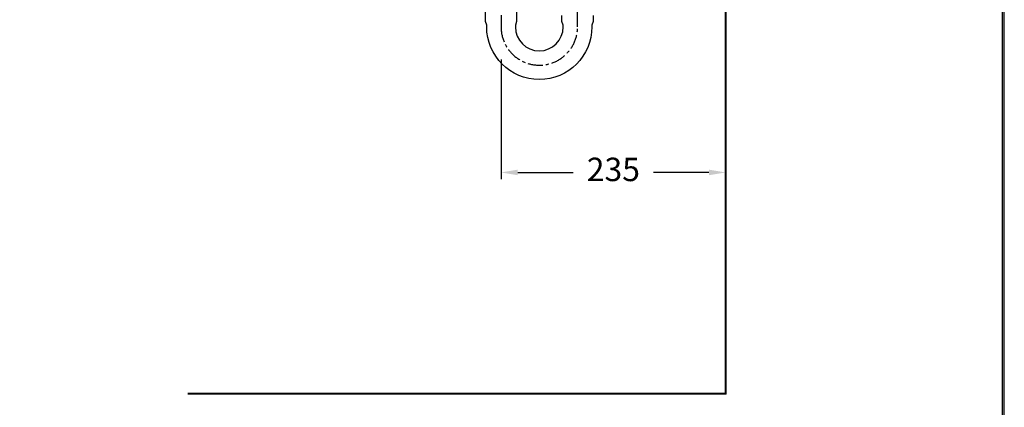
# Model space of a CAD drawing. Units: millimetres. Extents: x 927 to 3327, y 4562 to 8006.
# Drawn here: x 2297 to 3327, y 5188 to 5594 of the extents above; entities that cross this region are included whole.
import ezdxf

# ---------------------------------------------------------------- set-up
doc = ezdxf.new("R2010")
doc.units = ezdxf.units.MM
doc.linetypes.add('CENTER', pattern=[50.8, 31.75, -6.35, 6.35, -6.35])
doc.linetypes.add('DASHED', pattern=[0.75, 0.5, -0.25])
doc.layers.add('1', color=7, linetype='Continuous')
doc.layers.add('2', color=7, linetype='Continuous')
doc.styles.get("Standard").update_dxf_attribs({"font": 'simplex.shx'})
doc.dimstyles.new('小', dxfattribs={"dimscale": 7, "dimtxt": 3.5, "dimasz": 2.5, "dimexe": 1, "dimexo": 1, "dimgap": 1.5, "dimtad": 0, "dimtih": 1, "dimtoh": 1, "dimdsep": 46, "dimtxsty": 'Standard', "dimcen": 0, "dimclrd": 256, "dimclre": 256, "dimclrt": 2, "dimadec": 0, "dimazin": 2, "dimtp": 0.1, "dimtm": 0.1, "dimtfac": 0.71, "dimtix": 1, "dimtmove": 2, "dimatfit": 0, "dimfxl": 0, "dimlwd": -1, "dimlwe": -1, "dimarcsym": 0})

# ---------------------------------------------------------------- blocks, each defined once
blk = doc.blocks.new('*D17')
for p, q in [((2800.6, 5551.9), (2800.6, 5426.7)), ((3035.6, 5551.9), (3035.6, 5426.7)), ((2818.1, 5433.7), (2876.1, 5433.7)), ((3018.1, 5433.7), (2960.1, 5433.7))]:
    blk.add_line(p, q)
for points in [[(2818.1, 5436.6), (2818.1, 5430.8), (2800.6, 5433.7)], [(3018.1, 5436.6), (3018.1, 5430.8), (3035.6, 5433.7)]]:
    blk.add_solid(points)
at = {"layer": 'Defpoints', "color": 0}
for p in [(2800.6, 5558.9), (3035.6, 5558.9), (3035.6, 5433.7)]:
    blk.add_point(p, dxfattribs=at)
at = {"color": 2, "insert": (2918.1, 5433.7), "char_height": 24.5, "attachment_point": 5}
blk.add_mtext('235', dxfattribs=at)

msp = doc.modelspace()

# ---------------------------------------------------------------- linework, layer by layer
at = {"lineweight": 30}
msp.add_lwpolyline([(927.09201, 4561.65587), (3327.04615, 4561.65587), (3327.04615, 8005.68767), (927.09201, 8005.68767)], close=True, dxfattribs=at)
at = {"color": 0}
msp.add_lwpolyline([(3325.24864, 4956.38861), (3325.24864, 8003.89017), (928.88951, 8003.89017), (928.88951, 4956.38861)], close=True, dxfattribs=at)
at = {"color": 4, "linetype": 'CENTER', "ltscale": 0.5}
msp.add_lwpolyline([(2800.63102, 5826.98432), (2800.63102, 5585.91122, 1), (2880.63102, 5585.91122), (2880.63102, 5611.91729, -0.4142135624), (2920.63102, 5651.91729), (3096.99272, 5651.91729)], format="xyb", dxfattribs=at)
msp.add_lwpolyline([(2896.93102, 5597.95296), (2896.93102, 5591.51137), (2895.63102, 5587.77932), (2895.63102, 5585.92678, -1), (2785.63102, 5585.92678), (2785.63102, 5587.77932), (2784.33102, 5591.51137), (2784.33102, 5626.42678), (2816.93102, 5626.42678), (2816.93102, 5591.51137), (2815.63102, 5587.77932), (2815.63102, 5585.92678, 1), (2865.63102, 5585.92678), (2865.63102, 5587.77932), (2864.33102, 5591.51137), (2864.33102, 5597.95296)], format="xyb")
at = {"layer": '1', "color": 5, "lineweight": 40}
for q in [(3035.63012, 6283.12138), (2472.98752, 5201.92138)]:
    msp.add_line((3035.63012, 5201.92138), q, dxfattribs=at)
at = {"layer": '1', "color": 7, "linetype": 'DASHED'}
msp.add_point((3035.63012, 5201.92138), dxfattribs=at)
at = {"layer": '2', "color": 7, "linetype": 'DASHED'}
msp.add_point((3035.63012, 5201.92138), dxfattribs=at)
msp.add_point((3035.63012, 5201.92138), dxfattribs=at)

# ---------------------------------------------------------------- dimensions: what is measured, and where the dimension line sits
at = {"color": 1}
dim = msp.add_linear_dim(base=(3035.63012, 5433.72095), p1=(2800.63102, 5558.92138), p2=(3035.63012, 5558.92138), dimstyle='小', dxfattribs=at)
dim.commit()
dim.dimension.update_dxf_attribs({"geometry": '*D17', "text_midpoint": (2918.13057, 5433.72095)})

doc.saveas('drawing.dxf')
